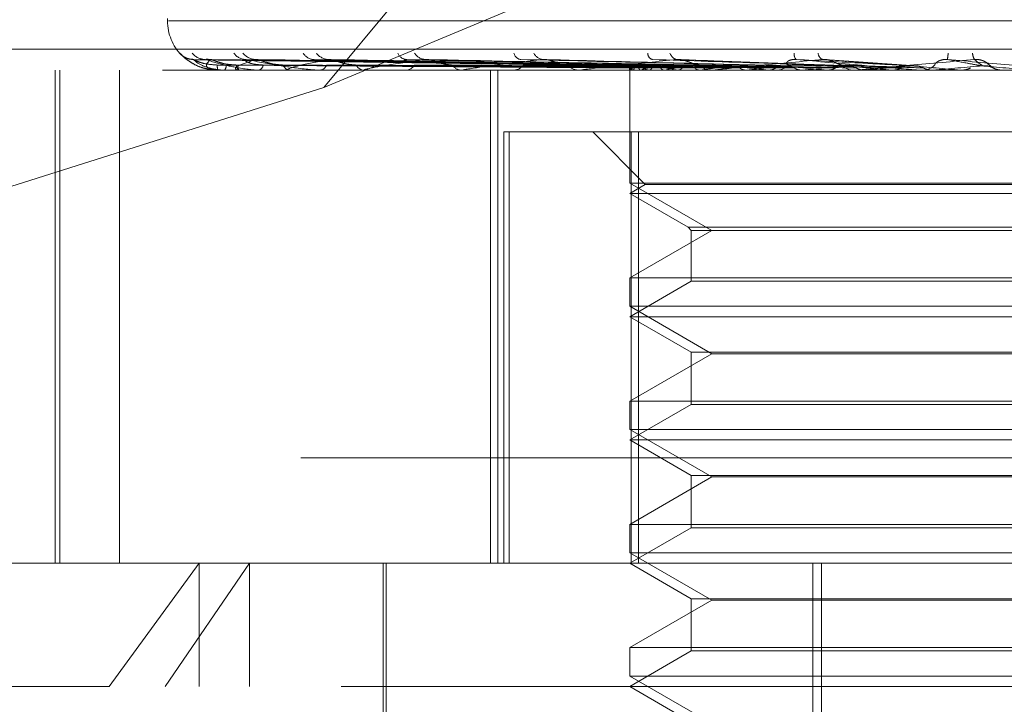
# Model space of a CAD drawing. Units: inches. Extents: x 0 to 23.4, y 0 to 16.5.
# Drawn here: x 3.9 to 3.9, y 12.6 to 12.6 of the extents above; entities that cross this region are included whole.
import ezdxf

# ---------------------------------------------------------------- set-up
doc = ezdxf.new("R2010")
doc.units = ezdxf.units.IN
doc.header["$MEASUREMENT"] = 0
doc.linetypes.add('HIDDEN', pattern=[0.07500000000000001, 0.05, -0.025])

msp = doc.modelspace()

# ---------------------------------------------------------------- linework, layer by layer
at = {"color": 7, "linetype": 'HIDDEN', "lineweight": 0}
for p, q in [((3.9223584404, 12.6626385137), (3.8888796393, 12.6223442818)), ((3.8888796393, 12.6223442818), (3.9224990048, 12.6363917945)), ((3.8805591304, 12.6260237958), (3.8805591304, 12.6258931069)), ((3.8806163967, 12.6258931069), (3.9690468364, 12.6258931069)), ((3.8598180049, 12.6243916213), (3.9877673323, 12.6243916213)), ((3.8813266398, 12.6240837194), (3.8812050275, 12.6241743556)), ((3.9051687161, 12.6235039722), (3.8819651831, 12.6238257356)), ((3.9054793824, 12.6235041057), (3.8825534142, 12.6238259789)), ((3.906490683, 12.6235042461), (3.8846708916, 12.6238262353)), ((3.8950852078, 12.6236788411), (3.8847417028, 12.6238383807)), ((3.9081661538, 12.6235044058), (3.8882411687, 12.6238265275)), ((3.910445438, 12.6235046042), (3.8931354014, 12.6238268914)), ((3.9168277033, 12.6235087431), (3.9077258989, 12.6238439753)), ((3.920404326, 12.6235072706), (3.9155530232, 12.6238421396)), ((3.9055698913, 12.6235038357), (3.8829274402, 12.6238254871)), ((3.9066684448, 12.6235036852), (3.8854054471, 12.6238252135)), ((3.9084247815, 12.6235035048), (3.8893097592, 12.6238248862)), ((3.910775667, 12.6235032659), (3.8944995237, 12.6238244532)), ((3.9136366993, 12.6235029038), (3.9007877737, 12.6238237979)), ((3.9051668038, 12.6235010302), (3.9051640553, 12.623268435)), ((3.906557613, 12.623505527), (3.9059349669, 12.6235147764)), ((3.9243852081, 12.6234901057), (3.9241644602, 12.6236747513)), ((3.9244029761, 12.623474652), (3.9243208789, 12.6235461344)), ((3.9802942703, 12.623268435), (3.8687457139, 12.623268435)), ((3.8745680431, 12.5970217158), (3.8745680431, 12.623268435)), ((3.8748167531, 12.5970217158), (3.8748167531, 12.623268435)), ((3.8779929426, 12.5970217158), (3.8779929426, 12.623268435)), ((3.8832442883, 12.623268435), (3.8832386923, 12.623268435)), ((3.8832489972, 12.6232721803), (3.8843859292, 12.6232721803)), ((3.8835714314, 12.623268435), (3.8835860472, 12.623268435)), ((3.8844209009, 12.623268435), (3.8843952955, 12.623268435)), ((3.8844417348, 12.6232721803), (3.8870046877, 12.6232721803)), ((3.8853905065, 12.623268435), (3.8854248059, 12.623268435)), ((3.8870587435, 12.623268435), (3.887014054, 12.623268435)), ((3.8870949494, 12.6232721803), (3.8909909528, 12.6232721803)), ((3.8886357675, 12.623268435), (3.8886885107, 12.623268435)), ((3.8910624775, 12.623268435), (3.8910003191, 12.623268435)), ((3.8911127468, 12.6232721803), (3.9024454888, 12.6232721803)), ((3.8931899221, 12.623268435), (3.8932592029, 12.623268435)), ((3.8962873975, 12.623268435), (3.8962100168, 12.623268435)), ((3.8963499134, 12.6232721803), (3.9094997629, 12.6232721803)), ((3.8977513613, 12.5970217158), (3.8977513613, 12.623268435)), ((3.8981404406, 12.5970217158), (3.8981404406, 12.623268435)), ((3.8988883714, 12.623268435), (3.8989716857, 12.623268435)), ((3.9025446614, 12.623268435), (3.9024548551, 12.623268435)), ((3.9026171644, 12.6232721803), (3.9143656534, 12.6232721803)), ((3.9051654296, 12.623268435), (3.9051654296, 12.6172614136)), ((3.9051975065, 12.6232721803), (3.9051951074, 12.6232693718)), ((3.9053400733, 12.6232721803), (3.9053458145, 12.6232693718)), ((3.9055251586, 12.623268435), (3.9056194953, 12.623268435)), ((3.9057652489, 12.6232721803), (3.9057547963, 12.6232693718)), ((3.9061877967, 12.6232721803), (3.9062014706, 12.6232693718)), ((3.9070227808, 12.6232721803), (3.9070046526, 12.6232693718)), ((3.9077100377, 12.6232721803), (3.9077311501, 12.6232693718)), ((3.9089246519, 12.6232721803), (3.9088995032, 12.6232693718)), ((3.9096081152, 12.623268435), (3.9095091293, 12.623268435)), ((3.9096879849, 12.6232721803), (3.9177081318, 12.6232721803)), ((3.9098517786, 12.6232721803), (3.9098795664, 12.6232693718)), ((3.9114021235, 12.6232721803), (3.9113708632, 12.6232693718)), ((3.9125356112, 12.6232721803), (3.9125690701, 12.6232693718)), ((3.9128604128, 12.623268435), (3.9129623623, 12.623268435)), ((3.9143656534, 12.6232721803), (3.9143294113, 12.6232693718)), ((3.9151792812, 12.6232721803), (3.9156645348, 12.6232721803)), ((3.9151792812, 12.6232721803), (3.9171085131, 12.6232721803)), ((3.9156645348, 12.6232721803), (3.9157024555, 12.6232693718)), ((3.9172224675, 12.623268435), (3.9171178794, 12.623268435)), ((3.9173068171, 12.6232721803), (3.9213087529, 12.6232721803)), ((3.9177081318, 12.6232721803), (3.9176682179, 12.6232693718)), ((3.9191254621, 12.6232721803), (3.919166474, 12.6232693718)), ((3.920543686, 12.6232721803), (3.922793306, 12.6232721803)), ((3.9206290188, 12.623268435), (3.9207348964, 12.623268435)), ((3.9213087529, 12.6232721803), (3.9212666097, 12.6232693718)), ((3.9212666097, 12.6232693718), (3.9212666499, 12.623268435)), ((3.922793306, 12.6232721803), (3.9228359269, 12.6232693718)), ((3.9228359269, 12.6232693718), (3.9228358862, 12.623268435)), ((3.9250373808, 12.6232721803), (3.9249945315, 12.6232693718)), ((3.9251125156, 12.623268435), (3.9250061054, 12.623268435)), ((3.8888796393, 12.6223442818), (3.8715067846, 12.6168590289)), ((3.8984623601, 12.5970217158), (3.8984623601, 12.6199875951)), ((3.8984623601, 12.6199875951), (3.8987465461, 12.6199875951)), ((3.8987465461, 12.6199875951), (3.8987465461, 12.5970217158)), ((3.8987465461, 12.6199875951), (3.9056327232, 12.6199875951)), ((3.9031969257, 12.6199875951), (3.9059974173, 12.6171871035)), ((3.9052484474, 12.5970217158), (3.9052484474, 12.6199875951)), ((3.9056327232, 12.6199875951), (3.9056327232, 12.5970217158)), ((3.9444524906, 12.6199875951), (3.9056327232, 12.6199875951)), ((3.9249945724, 12.6172614136), (3.9051654296, 12.6172614136)), ((3.9051654296, 12.6172614136), (3.9095356751, 12.6147382512)), ((3.9059974173, 12.6171871035), (3.9051654296, 12.6167067552)), ((3.9437030155, 12.6171871035), (3.9059974173, 12.6171871035)), ((3.9445355084, 12.6172614136), (3.9249945724, 12.6172614136)), ((3.9445349809, 12.6167067552), (3.9051654296, 12.6167067552)), ((3.9051654296, 12.6167067552), (3.9082704498, 12.6149140709)), ((3.9082704498, 12.6149140709), (3.9084462695, 12.6147382512)), ((3.9082708941, 12.6149140709), (3.9414304881, 12.6149140709)), ((3.9095356751, 12.6147382512), (3.9051654296, 12.6122150889)), ((3.9084462695, 12.6147382512), (3.9084462695, 12.6120392692)), ((3.9084467091, 12.6147382512), (3.9412546685, 12.6147382512)), ((3.9051654296, 12.6122150889), (3.9445355084, 12.6122150889)), ((3.9051654296, 12.6122150889), (3.9051654296, 12.6106997338)), ((3.9084462695, 12.6120392692), (3.9051654296, 12.6101450754)), ((3.9412542289, 12.6120392692), (3.9084462695, 12.6120392692)), ((3.9249945724, 12.6106997338), (3.9051654296, 12.6106997338)), ((3.9051654296, 12.6106997338), (3.9095356751, 12.6081765714)), ((3.9445355084, 12.6106997338), (3.9249945724, 12.6106997338)), ((3.9445349809, 12.6101450754), (3.9051654296, 12.6101450754)), ((3.9051654296, 12.6101450754), (3.9084462695, 12.6082508816)), ((3.9095356751, 12.6081765714), (3.9051654296, 12.6056534091)), ((3.9084462695, 12.6082508816), (3.9084462695, 12.6054775894)), ((3.9084467091, 12.6082508816), (3.9412546685, 12.6082508816)), ((3.9401652629, 12.6081765714), (3.9095356751, 12.6081765714)), ((3.9051654296, 12.6056534091), (3.9445355084, 12.6056534091)), ((3.9051654296, 12.6056534091), (3.9051654296, 12.604138054)), ((3.9084462695, 12.6054775894), (3.9051654296, 12.6035833956)), ((3.9412542289, 12.6054775894), (3.9084462695, 12.6054775894)), ((3.9249945724, 12.604138054), (3.9051654296, 12.604138054)), ((3.9051654296, 12.604138054), (3.9095356751, 12.6016148917)), ((3.9445355084, 12.604138054), (3.9249945724, 12.604138054)), ((3.9445349809, 12.6035833956), (3.9051654296, 12.6035833956)), ((3.9051654296, 12.6035833956), (3.9084462695, 12.6016892018)), ((3.98765983, 12.6026376476), (3.8597105026, 12.6026376476)), ((3.9095356751, 12.6016148917), (3.9051654296, 12.5990917293)), ((3.9084462695, 12.6016892018), (3.9084462695, 12.5989159096)), ((3.9084467091, 12.6016892018), (3.9412546685, 12.6016892018)), ((3.9401652629, 12.6016148917), (3.9095356751, 12.6016148917)), ((3.9051654296, 12.5990917293), (3.9445355084, 12.5990917293)), ((3.9051654296, 12.5990917293), (3.9051654296, 12.5975763742)), ((3.9084462695, 12.5989159096), (3.9051654296, 12.5970217158)), ((3.9412542289, 12.5989159096), (3.9084462695, 12.5989159096)), ((3.9249945724, 12.5975763742), (3.9051654296, 12.5975763742)), ((3.9051654296, 12.5975763742), (3.9095356751, 12.5950532119)), ((3.9445355084, 12.5975763742), (3.9249945724, 12.5975763742)), ((3.8664515189, 12.5970217158), (3.882242129, 12.5970217158)), ((3.877454675, 12.590460036), (3.882242129, 12.5970217158)), ((3.8849134343, 12.5970217158), (3.8804261271, 12.590460036)), ((3.882242129, 12.5970217158), (3.9832494191, 12.5970217158)), ((3.882242129, 12.590460036), (3.882242129, 12.5970217158)), ((3.8849134343, 12.590460036), (3.8849134343, 12.5970217158)), ((3.89204207, 12.5970217158), (3.89204207, 12.5838983562)), ((3.892206112, 12.5970217158), (3.892206112, 12.5779928444)), ((3.9051654296, 12.5970217158), (3.9084462695, 12.595127522)), ((3.9149163237, 12.5478091174), (3.9149163237, 12.5970217158)), ((3.9153726513, 12.5478091174), (3.9153726513, 12.5970217158)), ((3.9095356751, 12.5950532119), (3.9051654296, 12.5925300495)), ((3.9084462695, 12.595127522), (3.9084462695, 12.5923542298)), ((3.9084467091, 12.595127522), (3.9412546685, 12.595127522)), ((3.9401652629, 12.5950532119), (3.9095356751, 12.5950532119)), ((3.9051654296, 12.5925300495), (3.9445355084, 12.5925300495)), ((3.9051654296, 12.5925300495), (3.9051654296, 12.5910146945)), ((3.9084462695, 12.5923542298), (3.9051654296, 12.590460036)), ((3.9412542289, 12.5923542298), (3.9084462695, 12.5923542298)), ((3.9249945724, 12.5910146945), (3.9051654296, 12.5910146945)), ((3.9051654296, 12.5910146945), (3.9095356751, 12.5884915321)), ((3.9445355084, 12.5910146945), (3.9249945724, 12.5910146945)), ((3.877454675, 12.590460036), (3.8598898391, 12.590460036)), ((3.9898110989, 12.590460036), (3.877454675, 12.590460036)), ((3.9051654296, 12.590460036), (3.9084462695, 12.5885658422))]:
    msp.add_line(p, q, dxfattribs=at)
for centre, radius, start, end in [((3.8831838023, 12.6258931069), 0.002624671916011, 180, 224.1839354582), ((3.8819426744, 12.6248160913), 0.0009777257750338, 221.0225115135, 269.6803916351), ((3.8825818416, 12.6247593039), 0.0009209450068267, 219.4319214425, 269.6053259654), ((3.882856539, 12.6248145828), 0.0009762243830506, 256.2183668949, 269.6126750495), ((3.8847531472, 12.62466177), 0.0008234688194233, 216.2922327115, 269.2036924257), ((3.8852958708, 12.6247826919), 0.0009444335273893, 220.1003432386, 269.0776227003), ((3.8883791671, 12.6245372033), 0.0006991569910438, 211.2637749373, 268.2276383737), ((3.8891677187, 12.6246977145), 0.0008597320723579, 217.4989206393, 268.2558145772), ((3.893331173, 12.6244030688), 0.0005660222329537, 203.8329267968, 266.0652967072), ((3.8943353655, 12.6245817415), 0.0007445643071013, 213.1714829695, 266.7418111864), ((3.8994357168, 12.6242778869), 0.0004447356773256, 193.4615597798, 261.2048663095), ((3.9006151686, 12.6244518479), 0.0006170285805598, 206.7259488284, 263.8410597156), ((3.9064887817, 12.62417784), 0.0003616284575469, 180.5520700287, 249.8337432807), ((3.9077880955, 12.6243275724), 0.0005003092340399, 197.8330342166, 257.8987400061), ((3.9143211353, 12.6241092451), 0.0003986393719815, 170.5996580802, 222.8024112079), ((3.9156223579, 12.6242294753), 0.0004324023521685, 187.3235927358, 244.7518563709), ((3.9178762321, 12.6244968219), 0.0042592925910403, 351.1070204022, 355.658045354), ((3.9240496745, 12.6241910891), 0.000625728049868, 181.5324081748, 214.3104498749), ((3.8840806921, 12.6235083049), 0.0008755005268009, 177.5235320683, 195.9012551955), ((3.8833087055, 12.6235216941), 0.0003755777562276, 317.5987266185, 3.7310951057), ((3.884556455, 12.6235481156), 0.0003227904394816, 180.3516739049, 240.0482997357), ((3.8853148559, 12.6235863652), 0.0003364054677625, 289.0769486429, 353.1315473074), ((3.8870942004, 12.623635423), 0.0003756377034527, 193.7507578158, 257.6806087888), ((3.8886281123, 12.6236930531), 0.0004288922109766, 278.0955405597, 339.9674526768), ((3.8910463491, 12.623757719), 0.0004914443975646, 205.5015873997, 264.6256420121), ((3.893224084, 12.6238264732), 0.0005591422537183, 273.6010344496, 329.9091204809), ((3.8962364931, 12.6238974829), 0.0006296048319474, 213.9207722741, 267.5898785731), ((3.8989521106, 12.6239675113), 0.0006993503602953, 271.6039442353, 322.948962591), ((3.9024688347, 12.6240346915), 0.0007663840946122, 219.604418155, 268.9548142644), ((3.9054663252, 12.6235467741), 0.0003022271613102, 187.8440425536, 245.3081273352), ((3.9058005089, 12.6227636931), 0.0007887783226859, 109.866895319, 139.8604397976), ((3.9072970457, 12.6275737298), 0.0044422698002484, 246.3186986982, 255.5400509211), ((3.9056099816, 12.6240959616), 0.0008275813303488, 270.6586731984, 318.3653405504), ((3.9082532682, 12.6160086027), 0.0076778773742824, 102.4639768865, 108.9080545619), ((3.9114434231, 12.6446725827), 0.02172361357399, 257.0025433542, 260.1041122304), ((3.9128688855, 12.5945013509), 0.029358773209972, 98.9140358792, 101.485873613), ((3.9095151147, 12.6241496879), 0.0008812733107356, 223.2250174208, 269.6108535229), ((3.9198435267, 12.5494034992), 0.0746713056199704, 97.079444463, 98.4082716352), ((3.9286500804, 12.7674855759), 0.1451109216633496, 262.8422439122, 263.6241922077), ((3.9297275436, 12.4697952027), 0.154567149484393, 96.0356765003, 96.8089805293), ((3.9129590297, 12.6241934218), 0.0009249928534458, 270.2064249287, 315.5909987887), ((3.9451222808, 12.9215272094), 0.299706224780663, 263.9223687718, 264.359363224), ((3.9440632324, 12.3355354048), 0.2892652730264798, 95.4239019993, 95.8926856371), ((3.9171193458, 12.6242259972), 0.0009575633583225, 225.2343042191, 269.9122565186), ((3.9772554038, 13.2593151004), 0.6386937343013057, 264.552909215, 264.7780672487), ((3.9679826961, 12.0874755219), 0.5381501565363026, 95.087589053, 95.3604497118), ((4.1074342031, 14.7223363077), 2.107169303018183, 264.9011083463, 264.9730051772), ((3.9207345302, 12.6242459294), 0.0009774944803095, 270.0214673642, 314.2824339893), ((4.0290018495, 11.4122839494), 1.215767370281532, 94.9562432325, 95.0819408082), ((3.7018342884, 10.0643096823), 2.568809004475755, 84.981757675, 85.0416140028), ((3.9250061054, 12.6242526869), 0.0009842520788565, 225.8778693323, 270.0000000001), ((3.8832431141, 12.623274744), 6.4173398347e-06, 280.5424986615, 336.4539658805), ((3.8844206504, 12.6233296459), 6.12114246137e-05, 270.2344600165, 290.1483196627), ((3.8870586176, 12.6234465227), 0.0001780877388589, 270.0405004183, 281.7715867128), ((3.891062405, 12.6236086301), 0.0003401951151079, 270.0121995022, 278.5098322772), ((3.8962873559, 12.6237927439), 0.0005243089747019, 270.0045454312, 276.8525254163), ((3.9025446395, 12.6239724873), 0.0007040523783421, 270.0017780949, 275.9125603453), ((3.909608106, 12.6241221095), 0.0008536745388209, 270.0006203559, 275.3690578819), ((3.9172224653, 12.6242201749), 0.0009517399662176, 270.0001311838, 275.0847395011)]:
    msp.add_arc(centre, radius, start, end, dxfattribs=at)
for points, knots in [([(3.881205027451949, 12.62417435561925), (3.881200785535722, 12.62418167424452), (3.881195997288968, 12.62418993545992), (3.881242209987327, 12.6241439488734), (3.881295435913242, 12.62408934184625), (3.881434420866357, 12.623959160186), (3.881656414234325, 12.6237693936354), (3.882085985567748, 12.62351841382585), (3.882472197855007, 12.62335342824124), (3.882708962888662, 12.62332979949498), (3.88274935126288, 12.62332576880416)], [0, 0, 0, 0, 0.1420426134798459, 0.160336755039244, 0.3016632036732528, 0.3350562909903964, 0.5198670227632758, 0.7265085908512187, 0.9533466863417978, 1, 1, 1, 1]), ([(3.881899280933406, 12.6238504636154), (3.88185899335764, 12.62385086341127), (3.88175082026863, 12.6238519368726), (3.881593472093165, 12.62390224595515), (3.881449962768031, 12.62397177808507), (3.881358673383666, 12.62403523356576), (3.881315905715122, 12.62407029543696), (3.881297866267476, 12.62408621424029), (3.881288608821659, 12.62409487480454), (3.881297893948216, 12.62408610579007), (3.881337800745098, 12.62404787358796), (3.881440066441703, 12.62395257286073), (3.881685369087491, 12.62375344799852), (3.882123470822961, 12.62348044707123), (3.882527898321726, 12.62337675104223), (3.882748869969264, 12.6233200934647)], [0, 0, 0, 0, 0.0415441640028006, 0.1115470579960751, 0.1682757520327492, 0.2080445115261063, 0.2295925294890007, 0.2468178988773749, 0.268448951556152, 0.3010301442587622, 0.342729724341738, 0.4277190482063875, 0.5687166256046629, 0.7643548025615254, 1, 1, 1, 1]), ([(3.881965154034162, 12.6238240815205), (3.881950056702487, 12.62383212171047), (3.881923888424085, 12.62384605781083), (3.881933256930506, 12.62384066308316), (3.881937220440595, 12.62383838074951)], [0, 0, 0, 0, 0.5769325533838734, 1, 1, 1, 1]), ([(3.905166925869809, 12.62350552701017), (3.904511012161299, 12.62351464986014), (3.901231439060221, 12.62356026417341), (3.893487706116531, 12.62366990003643), (3.886400931562281, 12.62377327099968), (3.881937220440656, 12.62383838074951)], [0, 0, 0, 0, 0.0846963374235305, 0.4234822757475905, 1, 1, 1, 1]), ([(3.881937220440656, 12.62383838074951), (3.882050483152589, 12.62373599271281), (3.882240513331049, 12.62356420787247), (3.882768431972472, 12.62337802615447), (3.883240266302936, 12.62329400116368), (3.883411358543257, 12.62327763006446), (3.883494932984277, 12.62327290664458), (3.883539919284337, 12.62327240329107), (3.883559845119802, 12.6232721803401)], [0, 0, 0, 0, 0.5273188798735178, 0.8847263069750173, 0.9590362595963324, 0.9800473728108967, 0.99116235907551, 1, 1, 1, 1]), ([(3.882556111031143, 12.62384651384066), (3.88254300932694, 12.62384522376862), (3.882460791022384, 12.62383712806334), (3.882359290265129, 12.62386227958024), (3.882298402758231, 12.6238842673034), (3.882284817932316, 12.62388917306168)], [0, 0, 0, 0, 0.1283626869417789, 0.8055259319690726, 1, 1, 1, 1]), ([(3.882553421993097, 12.62382423806283), (3.882547972217863, 12.62383219908755), (3.882538490408175, 12.62384605010308), (3.882564456172503, 12.62384066900276), (3.882575497825926, 12.62383838074951)], [0, 0, 0, 0, 0.5747610860295574, 1, 1, 1, 1]), ([(3.905512812773193, 12.62350552701016), (3.904865756687037, 12.62351464986014), (3.901630471759293, 12.62356026417341), (3.893987095835404, 12.62366990003644), (3.88698553549709, 12.62377327099968), (3.882575497825987, 12.6238383807495)], [0, 0, 0, 0, 0.0846963374235507, 0.4234822757477247, 1, 1, 1, 1]), ([(3.882575497825987, 12.6238383807495), (3.882907320929508, 12.6237359927128), (3.883464047874345, 12.62356420787246), (3.884375271114019, 12.62337802615447), (3.885009846280971, 12.62329400116368), (3.885209173559352, 12.62327763006446), (3.885299393643937, 12.62327290664457), (3.885343505342703, 12.62327240329106), (3.885363043789976, 12.6232721803401)], [0, 0, 0, 0, 0.527318879874092, 0.8847263069757231, 0.9590362595953179, 0.9800473728108823, 0.9911623590752243, 1, 1, 1, 1]), ([(3.882849939667243, 12.62383838074951), (3.882740548378094, 12.62373599271281), (3.882557013604433, 12.62356420787246), (3.882682547292308, 12.62337802615447), (3.882974587464335, 12.62329400116368), (3.883111260947212, 12.62327763006446), (3.883185169146626, 12.62327290664457), (3.883229404125887, 12.62327240329107), (3.883248997177936, 12.6232721803401)], [0, 0, 0, 0, 0.5273188798729848, 0.8847263069755501, 0.9590362595959857, 0.9800473728110201, 0.9911623590751474, 1, 1, 1, 1]), ([(3.882927379254642, 12.62382392284927), (3.882903012598171, 12.62383204334246), (3.882860936631869, 12.62384606568478), (3.882853197135702, 12.62384065714444), (3.882849939667185, 12.62383838074951)], [0, 0, 0, 0, 0.5791110368557894, 1, 1, 1, 1]), ([(3.905532453499728, 12.62350552701017), (3.904891388599254, 12.62351464986014), (3.901686059641554, 12.62356026417341), (3.894121848362756, 12.62366990003644), (3.887205994089368, 12.62377327099968), (3.882849939667243, 12.62383838074951)], [0, 0, 0, 0, 0.0846963374234556, 0.42348227574778, 1, 1, 1, 1]), ([(3.885280667454836, 12.62383838074951), (3.884952575850798, 12.62373599271281), (3.884402109549916, 12.62356420787247), (3.884120721169754, 12.62337802615447), (3.884222412090565, 12.62329400116368), (3.88431972708025, 12.62327763006446), (3.884381297803164, 12.62327290664458), (3.884423182694222, 12.62327240329107), (3.884441734818904, 12.6232721803401)], [0, 0, 0, 0, 0.5273188798743018, 0.8847263069758633, 0.9590362595962955, 0.9800473728115072, 0.9911623590753119, 1, 1, 1, 1]), ([(3.884670939819425, 12.62382440434732), (3.884675161108207, 12.623832281347), (3.884682535440934, 12.62384604198257), (3.884723981654925, 12.62384067535768), (3.884741702815455, 12.62383838074951)], [0, 0, 0, 0, 0.5724299321097027, 1, 1, 1, 1]), ([(3.884741702815516, 12.6238383807495), (3.885280093359084, 12.6237359927128), (3.886183395507942, 12.62356420787246), (3.887444989363962, 12.62337802615447), (3.888219370167369, 12.62329400116368), (3.888439728276676, 12.62327763006446), (3.888533333215892, 12.62327290664457), (3.888574976001638, 12.62327240329106), (3.888593420890326, 12.6232721803401)], [0, 0, 0, 0, 0.5273188798732478, 0.884726306975573, 0.9590362595960605, 0.9800473728112699, 0.9911623590748765, 1, 1, 1, 1]), ([(3.88540536079513, 12.62382374950726), (3.885372424685819, 12.62383195779806), (3.885315781406935, 12.62384607435627), (3.885291027725744, 12.62384065072614), (3.885280667454778, 12.62383838074951)], [0, 0, 0, 0, 0.5814654440724706, 1, 1, 1, 1]), ([(3.90659618454203, 12.62350552701017), (3.905993138205375, 12.62351464986014), (3.902977902330989, 12.62356026417341), (3.895866603021059, 12.62366990003644), (3.889371626021057, 12.62377327099968), (3.885280667454836, 12.62383838074951)], [0, 0, 0, 0, 0.0846963374234676, 0.4234822757477382, 0.9999999999999999, 0.9999999999999999, 0.9999999999999999, 0.9999999999999999]), ([(3.889141550967985, 12.62383838074951), (3.888606617134473, 12.62373599271281), (3.887709114592727, 12.62356420787247), (3.887030974253688, 12.62337802615447), (3.886938640548488, 12.62329400116369), (3.886993079827689, 12.62327763006446), (3.887040087747755, 12.62327290664458), (3.887078108721515, 12.62327240329107), (3.887094949396706, 12.6232721803401)], [0, 0, 0, 0, 0.5273188798746902, 0.8847263069757477, 0.9590362595970051, 0.98004737281168, 0.9911623590756462, 1, 1, 1, 1]), ([(3.888241260089554, 12.62382459543563), (3.888254798223122, 12.62383237596327), (3.888278561037214, 12.62384603273735), (3.888333782420746, 12.6238406827471), (3.888357543116869, 12.6238383807495)], [0, 0, 0, 0, 0.5697192898052212, 1, 1, 1, 1]), ([(3.90826356461739, 12.62350552701016), (3.907703217275365, 12.62351464986014), (3.904901476670886, 12.62356026417341), (3.898273957734232, 12.62366990003643), (3.892189763809284, 12.62377327099968), (3.888357543116922, 12.6238383807495)], [0, 0, 0, 0, 0.0846963374235358, 0.4234822757477711, 1, 1, 1, 1]), ([(3.889309656004904, 12.62382354392678), (3.889269120998913, 12.62383185643639), (3.889199738331925, 12.62384608473297), (3.88915863906471, 12.62384064320661), (3.889141550967937, 12.62383838074951)], [0, 0, 0, 0, 0.5842238090676555, 1, 1, 1, 1]), ([(3.908319672985321, 12.62350552701017), (3.907776440878313, 12.62351464986014), (3.905060276567861, 12.62356026417341), (3.898658910112174, 12.62366990003644), (3.892819555776832, 12.62377327099968), (3.889141550967985, 12.62383838074951)], [0, 0, 0, 0, 0.0846963374234066, 0.4234822757480191, 1, 1, 1, 1]), ([(3.89429304781709, 12.62383838074951), (3.8935706056566, 12.62373599271281), (3.89235850495426, 12.62356420787247), (3.891308122415104, 12.62337802615447), (3.891025101264554, 12.62329400116368), (3.891034697255884, 12.62327763006446), (3.891065443384393, 12.62327290664458), (3.891098226263806, 12.62327240329107), (3.891112746823629, 12.6232721803401)], [0, 0, 0, 0, 0.5273188798742825, 0.8847263069754423, 0.9590362595958314, 0.9800473728097111, 0.9911623590746949, 1, 1, 1, 1]), ([(3.893135538151299, 12.62382483593242), (3.893157637313269, 12.62383249517808), (3.893196663942732, 12.62384602123589), (3.893263390685458, 12.62384069218141), (3.893292332840698, 12.6238383807495)], [0, 0, 0, 0, 0.5662585335801024, 1, 1, 1, 1]), ([(3.910569010219544, 12.62350552701016), (3.910083380119362, 12.62351464986014), (3.907655226243385, 12.62356026417341), (3.901906491555859, 12.62366990003643), (3.896621293815986, 12.62377327099968), (3.893292332840741, 12.6238383807495)], [0, 0, 0, 0, 0.0846963374236848, 0.4234822757477483, 1, 1, 1, 1]), ([(3.894499415310889, 12.62382327496113), (3.894452440028135, 12.62383172397101), (3.894372519945978, 12.62384609845743), (3.894316245407916, 12.62384063351703), (3.894293047817049, 12.62383838074951)], [0, 0, 0, 0, 0.5877782090256489, 1, 1, 1, 1]), ([(3.910640627466759, 12.62350552701017), (3.910176843413123, 12.62351464986014), (3.907857919921694, 12.62356026417341), (3.902397848382519, 12.62366990003644), (3.89742516619182, 12.62377327099968), (3.89429304781709, 12.62383838074951)], [0, 0, 0, 0, 0.0846963374234541, 0.423482275747567, 1, 1, 1, 1]), ([(3.900548969483943, 12.62383838074951), (3.899665129938452, 12.62373599271281), (3.898182239552982, 12.62356420787247), (3.896797578375458, 12.62337802615447), (3.896334098901309, 12.62329400116369), (3.896298504780654, 12.62327763006446), (3.896311877872411, 12.62327290664458), (3.896338237798795, 12.62327240329107), (3.896349913432383, 12.6232721803401)], [0, 0, 0, 0, 0.5273188798741855, 0.8847263069756449, 0.9590362595961577, 0.9800473728100676, 0.991162359075438, 1, 1, 1, 1]), ([(3.913390624951604, 12.62350552701016), (3.912997264030385, 12.62351464986014), (3.911030456690482, 12.62356026417341), (3.906368280501877, 12.62366990003643), (3.90207309976384, 12.62377327099968), (3.89936771582888, 12.6238383807495)], [0, 0, 0, 0, 0.0846963374237617, 0.423482275747895, 1, 1, 1, 1]), ([(3.900787677918268, 12.62382287402987), (3.900735451836451, 12.62383152681632), (3.900647375696134, 12.62384611921933), (3.90057743697907, 12.623840619377), (3.900548969483912, 12.62383838074951)], [0, 0, 0, 0, 0.5929651507160061, 1, 1, 1, 1]), ([(3.913475162644188, 12.62350552701017), (3.913107589008001, 12.62351464986014), (3.911269718272461, 12.62356026417341), (3.906948282861335, 12.62366990003644), (3.903021998505838, 12.62377327099968), (3.900548969483943, 12.62383838074951)], [0, 0, 0, 0, 0.0846963374230895, 0.4234822757475801, 1, 1, 1, 1]), ([(3.907683210659846, 12.62383838074951), (3.906669917993361, 12.62373599271281), (3.90496983344695, 12.62356420787246), (3.903300938893631, 12.62337802615448), (3.902673752451734, 12.62329400116368), (3.902594254683332, 12.62327763006446), (3.902589771399962, 12.62327290664458), (3.902608755656897, 12.62327240329107), (3.902617164376433, 12.6232721803401)], [0, 0, 0, 0, 0.5273188798737152, 0.8847263069757592, 0.9590362595961885, 0.9800473728111112, 0.9911623590744206, 1, 1, 1, 1]), ([(3.916626428305511, 12.62350552701016), (3.916339553651838, 12.62351464986014), (3.914905178389728, 12.62356026417341), (3.911498063894695, 12.62366990003643), (3.908348139181357, 12.62377327099968), (3.906364111910901, 12.6238383807495)], [0, 0, 0, 0, 0.0846963374235994, 0.42348227574777, 1, 1, 1, 1]), ([(3.908872957596026, 12.6235461344075), (3.908769338218789, 12.6235625854927), (3.908628256854664, 12.62358498421391), (3.908346485943339, 12.62369823758649), (3.908149889721019, 12.62377259092978), (3.907952294467238, 12.62382563118261), (3.907798807022492, 12.62384560472098), (3.907715884317597, 12.62384042262666), (3.907683210659825, 12.62383838074951)], [0, 0, 0, 0, 0.4235571565811184, 0.5766877106365076, 0.7311347586957893, 0.8323151788348103, 0.9339279095265989, 1, 1, 1, 1]), ([(3.916720831031002, 12.62350552701017), (3.916462752881175, 12.62351464986014), (3.91517236033843, 12.62356026417341), (3.912145748990502, 12.62366990003643), (3.909407768616644, 12.62377327099968), (3.907683210659846, 12.62383838074951)], [0, 0, 0, 0, 0.0846963374237236, 0.4234822757482568, 1, 1, 1, 1]), ([(3.915437921280619, 12.62383838074951), (3.914331798530207, 12.62373599271281), (3.912475965307875, 12.62356420787246), (3.910583155576243, 12.62337802615448), (3.909814930318672, 12.62329400116368), (3.909694402159015, 12.62327763006446), (3.909672224538059, 12.62327290664458), (3.909683146985039, 12.62327240329107), (3.909687984877489, 12.6232721803401)], [0, 0, 0, 0, 0.527318879873633, 0.8847263069750234, 0.9590362595945874, 0.9800473728104249, 0.9911623590748609, 1, 1, 1, 1]), ([(3.913619810157166, 12.62354613440749), (3.913564830249171, 12.62356258549269), (3.913489973203836, 12.6235849842139), (3.913532370886388, 12.62369823758649), (3.913617961538443, 12.62377259092978), (3.913757494009524, 12.6238256311826), (3.913896811004444, 12.62384560472098), (3.913991387539687, 12.62384042262665), (3.914028653103439, 12.6238383807495)], [0, 0, 0, 0, 0.4235571565828353, 0.5766877106332324, 0.7311347586933346, 0.8323151788309002, 0.9339279095238623, 1, 1, 1, 1]), ([(3.920159469917248, 12.62350552701016), (3.919989449928551, 12.62351464986014), (3.919139348803443, 12.62356026417341), (3.917110437996975, 12.62366990003643), (3.915219615794521, 12.62377327099968), (3.914028653103454, 12.6238383807495)], [0, 0, 0, 0, 0.0846963374233358, 0.423482275747694, 0.9999999999999999, 0.9999999999999999, 0.9999999999999999, 0.9999999999999999]), ([(3.914028653103454, 12.6238383807495), (3.915188181246663, 12.6237359927128), (3.917133617094172, 12.62356420787246), (3.919275349899683, 12.62337802615447), (3.920266053476228, 12.62329400116368), (3.920467254684784, 12.62327763006445), (3.920528839148245, 12.62327290664457), (3.920539128545693, 12.62327240329106), (3.92054368604076, 12.62327218034009)], [0, 0, 0, 0, 0.5273188798741401, 0.8847263069757523, 0.959036259596977, 0.9800473728115965, 0.9911623590748648, 1, 1, 1, 1]), ([(3.916445020830268, 12.6235461344075), (3.916385042521071, 12.6235625854927), (3.916303379979709, 12.62358498421391), (3.916081529740749, 12.6236982375865), (3.915909593810167, 12.62377259092978), (3.915720402870231, 12.62382563118261), (3.915563973966441, 12.62384560472098), (3.915473550449409, 12.62384042262666), (3.91543792128061, 12.62383838074951)], [0, 0, 0, 0, 0.4235571565768228, 0.5766877106301967, 0.7311347586949787, 0.8323151788310343, 0.9339279095231668, 1, 1, 1, 1]), ([(3.920260325715179, 12.62350552701017), (3.920121070668466, 12.62351464986014), (3.919424794467094, 12.62356026417341), (3.917802396802236, 12.62366990003644), (3.91635167815447, 12.62377327099968), (3.915437921280619, 12.62383838074951)], [0, 0, 0, 0, 0.0846963374236052, 0.4234822757480632, 1, 1, 1, 1]), ([(3.923532825899734, 12.62383838074951), (3.922373851223577, 12.62373599271281), (3.920429343973314, 12.62356420787247), (3.918381030138693, 12.62337802615447), (3.917499531727888, 12.62329400116369), (3.917342329378685, 12.62327763006446), (3.917303258977152, 12.62327290664458), (3.917305724848483, 12.62327240329107), (3.917306817059807, 12.6232721803401)], [0, 0, 0, 0, 0.5273188798739833, 0.8847263069757927, 0.9590362595960421, 0.9800473728114788, 0.9911623590756096, 1, 1, 1, 1]), ([(3.921417012762359, 12.62354613440749), (3.921407980853008, 12.62356258549269), (3.921395683596204, 12.6235849842139), (3.921513377004909, 12.62369823758649), (3.92163701184351, 12.62377259092977), (3.921800938323286, 12.6238256311826), (3.921951201336488, 12.62384560472098), (3.922046695704742, 12.62384042262665), (3.922084322918076, 12.6238383807495)], [0, 0, 0, 0, 0.4235571565790049, 0.5766877106342666, 0.7311347586976409, 0.8323151788338989, 0.9339279095253576, 1, 1, 1, 1]), ([(3.923862056457724, 12.62350552701016), (3.923815036099377, 12.62351464986014), (3.923579933980851, 12.62356026417341), (3.923002556985748, 12.62366990003643), (3.922439176535074, 12.62377327099967), (3.922084322918082, 12.6238383807495)], [0, 0, 0, 0, 0.0846963374232674, 0.4234822757479958, 1, 1, 1, 1]), ([(3.922084322918082, 12.6238383807495), (3.923254076107895, 12.6237359927128), (3.925216667358078, 12.62356420787246), (3.927315219953381, 12.62337802615447), (3.928241619927007, 12.62329400116368), (3.928415104069345, 12.62327763006445), (3.928462127734929, 12.62327290664457), (3.928463942932278, 12.62327240329106), (3.928464746939802, 12.62327218034009)], [0, 0, 0, 0, 0.527318879873745, 0.8847263069758597, 0.9590362595960236, 0.9800473728104052, 0.9911623590752642, 1, 1, 1, 1]), ([(3.924320878861158, 12.6235461344075), (3.924306709392361, 12.6235625854927), (3.924287417170768, 12.6235849842139), (3.92413350584984, 12.6236982375865), (3.923992444423503, 12.62377259092978), (3.923818495650915, 12.62382563118261), (3.923664779036239, 12.62384560472098), (3.923570122848574, 12.62384042262666), (3.92353282589974, 12.62383838074951)], [0, 0, 0, 0, 0.4235571565812077, 0.5766877106348349, 0.7311347586985617, 0.8323151788337988, 0.9339279095276222, 1, 1, 1, 1]), ([(3.923965720136776, 12.62350552701017), (3.923950321233391, 12.62351464986014), (3.923873326609445, 12.62356026417341), (3.923713780306372, 12.62366990003643), (3.923602756136443, 12.62377327099968), (3.923532825899734, 12.62383838074951)], [0, 0, 0, 0, 0.0846963374238043, 0.4234822757477473, 0.9999999999999999, 0.9999999999999999, 0.9999999999999999, 0.9999999999999999]), ([(3.883206009261039, 12.62354613440749), (3.882962760411237, 12.62356230362425), (3.882631568693361, 12.62358431857182), (3.882248024813441, 12.62369907277353), (3.882072048725041, 12.6237698017114), (3.881979556335722, 12.6238164326267), (3.881966488823299, 12.62382337262961), (3.881965154034162, 12.6238240815205)], [0, 0, 0, 0, 0.5019483913383754, 0.6834200866667014, 0.8664519304655207, 0.9863586498638561, 1, 1, 1, 1]), ([(3.882748869969264, 12.6233200934647), (3.882763116301232, 12.62331542931048), (3.882916388036828, 12.62326524916488), (3.883085096959291, 12.62328234751521), (3.88323812469105, 12.62329785660465)], [0, 0, 0, 0, 0.0929482002187161, 1, 1, 1, 1]), ([(3.88423367062206, 12.6235461344075), (3.883994303188005, 12.62356230007287), (3.883668396151845, 12.62358431018511), (3.883266201053392, 12.6236990832964), (3.883067973298795, 12.62376976656886), (3.882954247629408, 12.62381634391289), (3.882929725052967, 12.62382326115475), (3.882927379254642, 12.62382392284927)], [0, 0, 0, 0, 0.5024296931667039, 0.6840753957417999, 0.8672827427629668, 0.9873044367729159, 1, 1, 1, 1]), ([(3.905174511703766, 12.62338888137762), (3.904518798412367, 12.62339344394221), (3.901240231228998, 12.62341625677025), (3.893917162840371, 12.6234681219979), (3.887250318090569, 12.62351667854405), (3.88320600926104, 12.62354613440746)], [0, 0, 0, 0, 0.0895371415802829, 0.447685807086837, 1, 1, 1, 1]), ([(3.905414977401431, 12.62338888137761), (3.904766572876369, 12.62339344394221), (3.901524549532773, 12.62341625677024), (3.894281592784709, 12.62346812199791), (3.887685111444251, 12.62351667854405), (3.883683487178165, 12.62354613440746)], [0, 0, 0, 0, 0.0895371415800953, 0.4476858070867576, 1, 1, 1, 1]), ([(3.905645186367596, 12.62338888137762), (3.905005863496657, 12.62339344394221), (3.901809248433749, 12.62341625677025), (3.894670743176193, 12.62346812199791), (3.888174492156599, 12.62351667854405), (3.884233670622072, 12.62354613440746)], [0, 0, 0, 0, 0.0895371415802679, 0.447685807086781, 1, 1, 1, 1]), ([(3.885648847077479, 12.62354613440749), (3.885424030079161, 12.62356231067847), (3.88511793396425, 12.62358433523059), (3.884812119080462, 12.62369905187162), (3.884698657042477, 12.62376987151612), (3.884658271444035, 12.6238166140461), (3.884669632599485, 12.62382360048441), (3.884670939819425, 12.62382440434732)], [0, 0, 0, 0, 0.500971992956635, 0.682090686515398, 0.8647664937189208, 0.9844399685646007, 1, 1, 1, 1]), ([(3.886729328902097, 12.6235461344075), (3.886502493208388, 12.6235622961276), (3.886193648569916, 12.62358430086821), (3.885787344159333, 12.6236990949864), (3.885574015857182, 12.62376972752856), (3.885443347664382, 12.62381624735067), (3.885408448148017, 12.62382313977539), (3.88540536079513, 12.62382374950726)], [0, 0, 0, 0, 0.5029565523006265, 0.6847927326688861, 0.8681921950533292, 0.9883397465246846, 1, 1, 1, 1]), ([(3.906357892403753, 12.62338888137761), (3.905740231673964, 12.62339344394221), (3.902651927340794, 12.62341625677024), (3.895750861561497, 12.62346812199791), (3.889463157652997, 12.62351667854405), (3.885648847077462, 12.62354613440745)], [0, 0, 0, 0, 0.0895371415799973, 0.4476858070865228, 1, 1, 1, 1]), ([(3.906809989984241, 12.62338888137762), (3.906210164328058, 12.62339344394221), (3.903211035382679, 12.62341625677025), (3.896515097435393, 12.62346812199791), (3.890424231583673, 12.62351667854405), (3.886729328902113, 12.62354613440746)], [0, 0, 0, 0, 0.0895371415801479, 0.4476858070864635, 0.9999999999999999, 0.9999999999999999, 0.9999999999999999, 0.9999999999999999]), ([(3.907969177305808, 12.62338888137761), (3.907404584239365, 12.62339344394221), (3.904581618281707, 12.62341625677024), (3.898271865969019, 12.6234681219979), (3.892520193494171, 12.62351667854405), (3.889031055731474, 12.62354613440745)], [0, 0, 0, 0, 0.0895371415800809, 0.4476858070868505, 0.9999999999999999, 0.9999999999999999, 0.9999999999999999, 0.9999999999999999]), ([(3.890602784508532, 12.6235461344075), (3.890396677690664, 12.62356229135742), (3.890116056133229, 12.62358428960327), (3.889720334219112, 12.62369910912063), (3.8894995989263, 12.62376968032545), (3.889356930812744, 12.62381613332213), (3.889313148985327, 12.62382299638152), (3.889309656004904, 12.62382354392678)], [0, 0, 0, 0, 0.5035828318180585, 0.685645433875487, 0.8692732645513823, 0.9895704232854653, 0.9999999999999999, 0.9999999999999999, 0.9999999999999999, 0.9999999999999999]), ([(3.908626823516129, 12.62338888137762), (3.908088174336746, 12.62339344394221), (3.905394927843135, 12.62341625677025), (3.89938356584964, 12.62346812199791), (3.893918224927268, 12.62351667854405), (3.890602784508562, 12.62354613440746)], [0, 0, 0, 0, 0.0895371415801281, 0.4476858070867157, 0.9999999999999999, 0.9999999999999999, 0.9999999999999999, 0.9999999999999999]), ([(3.910190596073072, 12.62338888137761), (3.909699476534428, 12.62339344394221), (3.907243878297173, 12.62341625677024), (3.901753490339543, 12.6234681219979), (3.896745729727439, 12.62351667854404), (3.893707871307186, 12.62354613440745)], [0, 0, 0, 0, 0.0895371415802644, 0.4476858070867208, 1, 1, 1, 1]), ([(3.895714040663572, 12.6235461344075), (3.895536110088849, 12.62356228496209), (3.89529385146048, 12.62358427450047), (3.894923024421325, 12.62369912807025), (3.894702836039785, 12.62376961704065), (3.894553631878025, 12.62381598497019), (3.894502875334782, 12.62382280972431), (3.894499415310889, 12.62382327496113)], [0, 0, 0, 0, 0.5044045666156934, 0.6867642542138974, 0.8706917245288937, 0.991185181377573, 1, 1, 1, 1]), ([(3.911030021865709, 12.62338888137762), (3.910572017347907, 12.62339344394221), (3.908281994251534, 12.62341625677024), (3.903172474496713, 12.62346812199791), (3.898530190164434, 12.62351667854405), (3.895714040663611, 12.62354613440746)], [0, 0, 0, 0, 0.0895371415801094, 0.4476858070866313, 0.9999999999999999, 0.9999999999999999, 0.9999999999999999, 0.9999999999999999]), ([(3.912941860843443, 12.62338888137761), (3.912541965172326, 12.62339344394221), (3.910542486373754, 12.62341625677024), (3.906069899697069, 12.6234681219979), (3.901987044463809, 12.62351667854404), (3.899510261504366, 12.62354613440745)], [0, 0, 0, 0, 0.089537141580036, 0.4476858070867106, 0.9999999999999999, 0.9999999999999999, 0.9999999999999999, 0.9999999999999999]), ([(3.901878363252522, 12.6235461344075), (3.901735036547286, 12.62356227508889), (3.901539892283449, 12.62358425118457), (3.901207380070014, 12.62369915732491), (3.90099565501429, 12.62376951934082), (3.900845819764593, 12.62381576566794), (3.900790462630016, 12.62382253357389), (3.900787677918268, 12.62382287402987)], [0, 0, 0, 0, 0.505634468688526, 0.6884388083962847, 0.8728147535864267, 0.9936020125947029, 1, 1, 1, 1]), ([(3.913932727183149, 12.62338888137762), (3.913571920803518, 12.62339344394221), (3.911767888505679, 12.62341625677025), (3.907744882346201, 12.62346812199791), (3.904093438855138, 12.62351667854405), (3.901878363252562, 12.62354613440746)], [0, 0, 0, 0, 0.0895371415802704, 0.447685807086431, 1, 1, 1, 1]), ([(3.905174511703766, 12.62338888137762), (3.90517373887268, 12.62340674242223), (3.905170844569444, 12.62347363320896), (3.905167916819458, 12.62351459610337), (3.905167138587667, 12.62350747378726), (3.905166925869809, 12.62350552701017)], [0, 0, 0, 0, 0.2093091831965413, 0.7838766564331123, 1, 1, 1, 1]), ([(3.905191274815232, 12.62326865854277), (3.905186454845858, 12.62327928171776), (3.905179136893255, 12.62329541042833), (3.905175688733238, 12.62336509466307), (3.905174511703766, 12.62338888137762)], [0, 0, 0, 0, 0.6586499852894756, 1, 1, 1, 1]), ([(3.905346172501599, 12.62326865854277), (3.905361071716231, 12.62327928171775), (3.905383692554255, 12.62329541042833), (3.905407015957419, 12.62336509466306), (3.905414977401432, 12.62338888137761)], [0, 0, 0, 0, 0.6586499852777704, 1, 1, 1, 1]), ([(3.905645186367597, 12.62338888137762), (3.90563763190438, 12.62340674242223), (3.90560933994281, 12.62347363320896), (3.905569903765465, 12.62351459610337), (3.905540492596681, 12.62350747378726), (3.905532453499728, 12.62350552701017)], [0, 0, 0, 0, 0.2093091832074954, 0.7838766564286291, 1, 1, 1, 1]), ([(3.905746911627841, 12.62326865854277), (3.905722546680713, 12.62327928171776), (3.905685554427357, 12.62329541042833), (3.905655459329644, 12.62336509466307), (3.905645186367596, 12.62338888137762)], [0, 0, 0, 0, 0.658649985287823, 1, 1, 1, 1]), ([(3.90620600628097, 12.62326865854277), (3.906240086183169, 12.62327928171775), (3.906291828235795, 12.62329541042833), (3.906341080233583, 12.62336509466306), (3.906357892403753, 12.62338888137761)], [0, 0, 0, 0, 0.6586499852720291, 1, 1, 1, 1]), ([(3.916123533739776, 12.62338888137761), (3.91582931520766, 12.62339344394221), (3.914358222221154, 12.62341625677024), (3.911065087761085, 12.6234681219979), (3.908054702932588, 12.62351667854404), (3.906228512823314, 12.62354613440745)], [0, 0, 0, 0, 0.0895371415798648, 0.4476858070867464, 1, 1, 1, 1]), ([(3.906809989984241, 12.62338888137762), (3.906795926926877, 12.62340674242223), (3.906743259852182, 12.62347363320896), (3.906668740573668, 12.62351459610337), (3.906611759464166, 12.62350747378726), (3.90659618454203, 12.62350552701017)], [0, 0, 0, 0, 0.2093091832029932, 0.7838766564345672, 1, 1, 1, 1]), ([(3.906993000777319, 12.62326865854277), (3.906949971465112, 12.62327928171776), (3.90688464190743, 12.62329541042833), (3.906828987587252, 12.62336509466307), (3.90680998998424, 12.62338888137762)], [0, 0, 0, 0, 0.6586499852874682, 0.9999999999999999, 0.9999999999999999, 0.9999999999999999, 0.9999999999999999]), ([(3.907739699520286, 12.62326865854277), (3.907791728373592, 12.62327928171775), (3.907870721548221, 12.62329541042833), (3.907944122045114, 12.62336509466306), (3.907969177305808, 12.62338888137761)], [0, 0, 0, 0, 0.6586499852814003, 1, 1, 1, 1]), ([(3.908626823516129, 12.62338888137762), (3.90860676014015, 12.62340674242223), (3.908531621477622, 12.62347363320896), (3.908424712418842, 12.62351459610337), (3.908342220814377, 12.62350747378726), (3.908319672985321, 12.62350552701017)], [0, 0, 0, 0, 0.2093091831917352, 0.7838766564301907, 1, 1, 1, 1]), ([(3.908884505355146, 12.62326865854277), (3.908824366869312, 12.62327928171776), (3.908733061187724, 12.62329541042834), (3.908653859137231, 12.62336509466307), (3.908626823516129, 12.62338888137762)], [0, 0, 0, 0, 0.6586499852725319, 1, 1, 1, 1]), ([(3.91723002813535, 12.62338888137761), (3.916979460376524, 12.62339344394221), (3.915726621304822, 12.62341625677025), (3.912935530665137, 12.62346812199791), (3.910406900696796, 12.62351667854405), (3.90887295759607, 12.62354613440746)], [0, 0, 0, 0, 0.0895371415800403, 0.4476858070865567, 1, 1, 1, 1]), ([(3.90989182054988, 12.62326865854277), (3.909959917895975, 12.62327928171775), (3.910063307173464, 12.62329541042833), (3.910158203284256, 12.62336509466306), (3.910190596073072, 12.62338888137761)], [0, 0, 0, 0, 0.6586499852793467, 0.9999999999999999, 0.9999999999999999, 0.9999999999999999, 0.9999999999999999]), ([(3.910446462822776, 12.62349677739751), (3.910458858416288, 12.62350132842096), (3.91049866983883, 12.62351594512469), (3.910540324830709, 12.62350977560341), (3.910569010219544, 12.62350552701016)], [0, 0, 0, 0, 0.3113577139153706, 1, 1, 1, 1]), ([(3.911030021865709, 12.62338888137762), (3.911004683313796, 12.62340674242223), (3.910909788770476, 12.62347363320896), (3.910774353903347, 12.62351459610337), (3.910669333265442, 12.62350747378726), (3.910640627466759, 12.62350552701017)], [0, 0, 0, 0, 0.2093091832113144, 0.7838766564369666, 1, 1, 1, 1]), ([(3.911353061457616, 12.62326865854277), (3.911277987359725, 12.62327928171776), (3.911164005579463, 12.62329541042833), (3.911064118367114, 12.62336509466307), (3.911030021865709, 12.62338888137762)], [0, 0, 0, 0, 0.6586499852877673, 1, 1, 1, 1]), ([(3.912584586108439, 12.62326865854277), (3.91266629073181, 12.62327928171775), (3.912790339354289, 12.62329541042833), (3.912903301286292, 12.62336509466306), (3.912941860843443, 12.62338888137761)], [0, 0, 0, 0, 0.6586499852874593, 1, 1, 1, 1]), ([(3.913932727183149, 12.62338888137762), (3.913903029256587, 12.62340674242223), (3.913791808568516, 12.62347363320896), (3.913632742862013, 12.62351459610337), (3.913508988910145, 12.62350747378726), (3.913475162644188, 12.62350552701017)], [0, 0, 0, 0, 0.2093091832042045, 0.7838766564213253, 1, 1, 1, 1]), ([(3.919620620813825, 12.62338888137761), (3.919442713245038, 12.62339344394221), (3.918553175204023, 12.62341625677024), (3.916558515420145, 12.6234681219979), (3.91472940414759, 12.62351667854404), (3.913619810157119, 12.62354613440745)], [0, 0, 0, 0, 0.0895371415802128, 0.4476858070866062, 1, 1, 1, 1]), ([(3.914309449035425, 12.62326865854277), (3.914222152698976, 12.62327928171776), (3.914089614418556, 12.62329541042833), (3.913972652228458, 12.62336509466307), (3.913932727183149, 12.62338888137762)], [0, 0, 0, 0, 0.6586499852913702, 1, 1, 1, 1]), ([(3.915720672632751, 12.62326865854277), (3.915813031515429, 12.62327928171775), (3.915953256042479, 12.62329541042833), (3.91608020105715, 12.62336509466306), (3.916123533739776, 12.62338888137761)], [0, 0, 0, 0, 0.6586499852855812, 1, 1, 1, 1]), ([(3.920802751674878, 12.62338888137761), (3.920671478708506, 12.62339344394221), (3.92001511373123, 12.62341625677024), (3.918556815899166, 12.62346812199791), (3.917242390728885, 12.62351667854405), (3.916445020830315, 12.62354613440746)], [0, 0, 0, 0, 0.0895371415799481, 0.4476858070865595, 1, 1, 1, 1]), ([(3.91723002813535, 12.62338888137761), (3.917197051066519, 12.62340659923754), (3.917073549774987, 12.62347295378819), (3.916932405737076, 12.62351114074622), (3.916829855499576, 12.62350831055306), (3.916827710975616, 12.62350825136824)], [0, 0, 0, 0, 0.2629021541830984, 0.9845858573344795, 1, 1, 1, 1]), ([(3.917646816538716, 12.62326865854277), (3.917550453080756, 12.62327928171776), (3.917404148578951, 12.62329541042833), (3.917274338729404, 12.62336509466306), (3.91723002813535, 12.62338888137761)], [0, 0, 0, 0, 0.6586499852774802, 1, 1, 1, 1]), ([(3.919186733784837, 12.62326865854277), (3.919286408836165, 12.62327928171775), (3.919437741188028, 12.62329541042833), (3.91957408116178, 12.62336509466306), (3.919620620813825, 12.62338888137761)], [0, 0, 0, 0, 0.6586499852840717, 1, 1, 1, 1]), ([(3.920802751674878, 12.62338888137761), (3.920767673845464, 12.62340674242223), (3.920636305067401, 12.62347363320896), (3.920447871123869, 12.62351459610337), (3.920300584327336, 12.62350747378726), (3.920260325715179, 12.62350552701017)], [0, 0, 0, 0, 0.2093091832085409, 0.7838766564348747, 1, 1, 1, 1]), ([(3.9212445428105, 12.62326865854277), (3.921142595057474, 12.62327928171775), (3.920987812160179, 12.62329541042833), (3.920849846317356, 12.62336509466306), (3.920802751674878, 12.62338888137761)], [0, 0, 0, 0, 0.6586499852878509, 1, 1, 1, 1]), ([(3.922857497083923, 12.62326865854277), (3.922960885787843, 12.62327928171775), (3.923117856419029, 12.62329541042833), (3.92325866366998, 12.62336509466306), (3.923306728227164, 12.62338888137761)], [0, 0, 0, 0, 0.6586499852859206, 1, 1, 1, 1]), ([(3.924521770264359, 12.62338888137761), (3.924485866350448, 12.62340674242223), (3.924351403831615, 12.62347363320896), (3.924158293935034, 12.62351459610337), (3.924007058146114, 12.62350747378726), (3.923965720136776, 12.62350552701017)], [0, 0, 0, 0, 0.2093091832023306, 0.7838766564344285, 1, 1, 1, 1]), ([(3.924423389871307, 12.62345713239674), (3.924422858502021, 12.62345750736263), (3.924414767092379, 12.62346321714433), (3.924408671424122, 12.62346912870389), (3.924402976063232, 12.62347465204665)], [0, 0, 0, 0, 0.0656707928272313, 1, 1, 1, 1]), ([(3.924521770264359, 12.62338888137761), (3.924514518071467, 12.62339344210307), (3.924478843689422, 12.62341587684309), (3.924447979625147, 12.62343883854533), (3.924423389871307, 12.62345713239674)], [0, 0, 0, 0, 0.2032885357922142, 0.9999999999999999, 0.9999999999999999, 0.9999999999999999, 0.9999999999999999]), ([(3.924972596649543, 12.62326865854277), (3.924868749258861, 12.62327928171775), (3.924711082223257, 12.62329541042833), (3.924569946832178, 12.62336509466306), (3.924521770264358, 12.62338888137761)], [0, 0, 0, 0, 0.6586499852981589, 1, 1, 1, 1]), ([(3.905191274815232, 12.62326865854277), (3.904535993008421, 12.62326861988564), (3.902360947669318, 12.62326849157288), (3.900185869104822, 12.62326845842103), (3.898666082357039, 12.62326843525694)], [0, 0, 0, 0, 0.3012727114368706, 1, 1, 1, 1]), ([(3.905346172501599, 12.62326865854277), (3.904696280788266, 12.62326861988563), (3.902539126526772, 12.62326849157288), (3.900382060789775, 12.62326845842103), (3.898874860096096, 12.62326843525694)], [0, 0, 0, 0, 0.3012727114298999, 1, 1, 1, 1]), ([(3.905746911627841, 12.62326865854277), (3.905109922675227, 12.6232686206907), (3.902994608538147, 12.62326849499146), (3.900815025061619, 12.62326843617742), (3.899272438152987, 12.62326843501264), (3.899208300077684, 12.62326843496421)], [0, 0, 0, 0, 0.292270927885408, 0.9705738585831452, 1, 1, 1, 1]), ([(3.90620600628097, 12.62326865854277), (3.905584993440912, 12.62326861988563), (3.903523695431538, 12.62326849157287), (3.901462604497052, 12.62326845842103), (3.900022464016611, 12.62326843525694)], [0, 0, 0, 0, 0.3012727112885701, 1, 1, 1, 1]), ([(3.90699300077732, 12.62326865854277), (3.906397327257582, 12.6232686206907), (3.904419213489361, 12.62326849499146), (3.90238088792378, 12.62326843617742), (3.900938249133409, 12.62326843501264), (3.90087826672666, 12.62326843496421)], [0, 0, 0, 0, 0.2922709278862649, 0.9705738585746466, 1, 1, 1, 1]), ([(3.907739699520286, 12.62326865854277), (3.907170010575576, 12.62326861988563), (3.905279069500101, 12.62326849157287), (3.903388446565662, 12.62326845842103), (3.902067416728721, 12.62326843525693)], [0, 0, 0, 0, 0.3012727112961385, 1, 1, 1, 1]), ([(3.908884505355146, 12.62326865854277), (3.90835167646146, 12.6232686206907), (3.906582257248097, 12.62326849499146), (3.904758859985357, 12.62326843617743), (3.90346831004242, 12.62326843501264), (3.903414651224909, 12.62326843496421)], [0, 0, 0, 0, 0.2922709278859302, 0.9705738585824228, 1, 1, 1, 1]), ([(3.90989182054988, 12.62326865854277), (3.909394045543289, 12.62326861988563), (3.907741804939084, 12.62326849157287), (3.906089982043628, 12.62326845842103), (3.904935808310516, 12.62326843525693)], [0, 0, 0, 0, 0.301272711325297, 1, 1, 1, 1]), ([(3.911353061457616, 12.62326865854277), (3.9109023350143, 12.6232686206907), (3.909405561775798, 12.62326849499146), (3.907862995149042, 12.62326843617743), (3.906771177886069, 12.62326843501264), (3.906725782027036, 12.62326843496421)], [0, 0, 0, 0, 0.292270927885634, 0.9705738585751499, 1, 1, 1, 1]), ([(3.912584586108439, 12.62326865854277), (3.912176715925647, 12.62326861988563), (3.910822892072831, 12.62326849157287), (3.909469570399407, 12.62326845842103), (3.908523967615827, 12.62326843525693)], [0, 0, 0, 0, 0.3012727113231169, 1, 1, 1, 1]), ([(3.914309449035425, 12.62326865854277), (3.913957115470753, 12.6232686206907), (3.912787085492604, 12.62326849499146), (3.911581101870995, 12.62326843617742), (3.910727478415888, 12.62326843501264), (3.910691986240274, 12.62326843496421)], [0, 0, 0, 0, 0.2922709278863721, 0.9705738585740494, 1, 1, 1, 1]), ([(3.915720672632752, 12.62326865854277), (3.915417448764861, 12.62326861988563), (3.914410972384916, 12.62326849157287), (3.913405064504902, 12.62326845842103), (3.912702209219262, 12.62326843525693)], [0, 0, 0, 0, 0.3012727113439272, 1, 1, 1, 1]), ([(3.917646816538716, 12.62326865854277), (3.917405610105552, 12.6232686206907), (3.916604611319102, 12.62326849499146), (3.915778798097745, 12.62326843617743), (3.915194220621744, 12.62326843501264), (3.915169914909071, 12.62326843496421)], [0, 0, 0, 0, 0.2922709278865689, 0.9705738585840036, 1, 1, 1, 1]), ([(3.919186733784837, 12.62326865854277), (3.918999115532473, 12.62326861988563), (3.918376363303966, 12.62326849157287), (3.917754225348888, 12.62326845842103), (3.917319520582352, 12.62326843525693)], [0, 0, 0, 0, 0.3012727113231967, 1, 1, 1, 1]), ([(3.9212445428105, 12.62326865854277), (3.921123181337543, 12.62326862069069), (3.920720163925091, 12.62326849499146), (3.920304368153218, 12.62326843617742), (3.920009964802134, 12.62326843501264), (3.91999772402387, 12.62326843496421)], [0, 0, 0, 0, 0.2922709278852117, 0.9705738585819884, 1, 1, 1, 1]), ([(3.922857497083923, 12.62326865854277), (3.92279226545956, 12.62326861988563), (3.922575745270719, 12.62326849157287), (3.922359862927356, 12.62326845842103), (3.922209020042918, 12.62326843525693)], [0, 0, 0, 0, 0.3012727113885065, 1, 1, 1, 1]), ([(3.925000923986699, 12.6232684349642), (3.925000657441316, 12.62326843501012), (3.924998851730825, 12.62326843532117), (3.92499082708615, 12.6232684523741), (3.924981700648061, 12.62326853426989), (3.924973791603677, 12.62326864223121), (3.924972596649543, 12.62326865854277)], [0, 0, 0, 0, 0.0294261414235192, 0.1993472610450793, 0.87903174472856, 1, 1, 1, 1])]:
    msp.add_open_spline(points, degree=3, knots=knots, dxfattribs=at)

doc.saveas('drawing.dxf')
